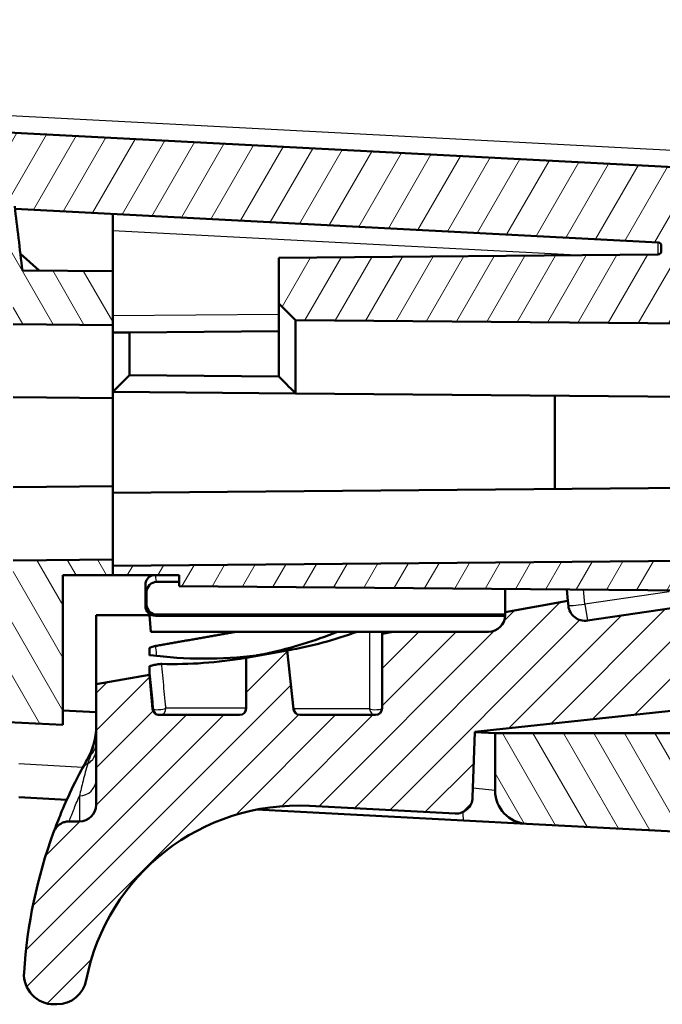
# Model space of a CAD drawing. Units: millimetres. Extents: x 1 to 1188, y 1 to 840.
# Drawn here: x 294 to 313, y 385 to 415 of the extents above; entities that cross this region are included whole.
import ezdxf

# ---------------------------------------------------------------- set-up
doc = ezdxf.new("R2010")
doc.units = ezdxf.units.MM
for name, color, linetype, lineweight in [('Schraffur (ISO)', 1, 'Continuous', 18), ('Sichtbar (ISO)', 7, 'Continuous', 50), ('Sichtbar schmal (ISO)', 1, 'Continuous', 25)]:
    doc.layers.add(name, color=color, linetype=linetype, lineweight=lineweight)

msp = doc.modelspace()

# ---------------------------------------------------------------- hatches: boundary and pattern name
at = {"layer": 'Schraffur (ISO)'}
h = msp.add_hatch(dxfattribs=at)
h.set_pattern_fill('ANSI31', color=256, scale=6.349999999999999, angle=75.00017538262, style=0)
h.set_pattern_definition([(120.00017538262, (0, 0), (-0.6874064494146479, -0.3968771041558672), [])])
edge = h.paths.add_edge_path()
edge.add_line((296.3767038701641, 405.7306031186435), (296.3767038701641, 407.349596437191))
edge.add_line((296.3767038701641, 407.3495964371909), (293.6586043890128, 407.3733169320051))
edge.add_ellipse((982.5767038805651, 491.2056031199281), major_axis=(-688.9180994915524, -83.83228618792299), ratio=1, start_angle=359.84607002988685, end_angle=360, ccw=False)
edge.add_ellipse((982.5767480158887, 491.2056083676105), major_axis=(-689.1408796877923, -81.98115423079805), ratio=1, start_angle=359.99325324953855, end_angle=359.9999999999973, ccw=False)
edge.add_line((293.426219578232, 409.3056031174488), (290.9680789962403, 409.3056031186435))
edge.add_ellipse((290.9680789962403, 408.8056031186436), major_axis=(-7e-15, 0.5000000000000071), ratio=1, start_angle=2.036e-13, end_angle=96.79433640822907)
edge.add_ellipse((982.5767038051941, 491.2056031107844), major_axis=(-692.1051134125986, -82.45915289951687), ratio=1, start_angle=0, end_angle=0.1670573768042878)
edge.add_line((290.7149582076724, 406.7288318211472), (293.3767038701641, 406.7056031186435))
edge.add_line((293.3767038701642, 406.7056031186434), (293.3767038701642, 405.7567837220157))
edge.add_line((293.3767038701642, 405.7567837220158), (296.3767038701642, 405.7306031186435))
edge = h.paths.add_edge_path()
edge.add_spline(control_points=[(292.2967940209415, 394.6517525556084), (292.3109279936942, 394.5507063789865), (292.3411464172893, 394.4520326510115), (292.4291317064188, 394.2679969053128), (292.486928630996, 394.1825194716992), (292.6612977639603, 393.9949377113617), (292.7756982011069, 393.9249089282118), (292.9872268317125, 393.8289392651984), (293.1103027332107, 393.7981762795542), (293.2348166154148, 393.791650783498)], knot_values=[-0.1123917958067874, -0.1123917958067874, -0.1123917958067874, -0.1123917958067874, -0.0910297667096298, -0.0910297667096298, -0.069683566862815, -0.069683566862815, -0.0374054274996309, -0.0374054274996309, 0, 0, 0, 0], degree=3, periodic=0)
edge.add_line((293.2348166154148, 393.791650783498), (294.8767038701642, 393.7056031186434))
edge.add_line((294.8767038701642, 393.7056031186435), (294.8767038701642, 398.2056031186435))
edge.add_line((294.8767038701642, 398.2056031186435), (296.3767038701641, 398.2056031186435))
edge.add_line((296.3767038701641, 398.2056031186435), (296.3767038701641, 398.4886120272493))
edge.add_line((296.3767038701641, 398.4886120272494), (296.3767038701641, 398.6806031186436))
edge.add_line((296.3767038701641, 398.6806031186435), (293.3767038701641, 398.6544225152712))
edge.add_line((293.3767038701642, 398.6544225152712), (293.3767038701642, 397.7056031186435))
edge.add_line((293.3767038701642, 397.7056031186435), (291.8782859449339, 397.6925266235147))
edge.add_ellipse((982.5767038634717, 491.2056031176993), major_axis=(-690.698417918538, -93.51307649418453), ratio=1, start_angle=0, end_angle=0.2523185707935188)
edge = h.paths.add_edge_path()
edge.add_line((327.8767038701642, 391.4056031186435), (327.8767038701642, 391.6226978746313))
edge.add_line((327.8767038701642, 391.6226978746313), (318.3767038701642, 391.7056031186435))
edge.add_line((318.3767038701642, 391.7056031186435), (318.3767038701642, 393.2056031186435))
edge.add_line((318.3767038701642, 393.2056031186436), (313.6010448764825, 393.4558848011155))
edge.add_line((313.6010448764825, 393.4558848011154), (307.8767038701642, 393.4558848011154))
edge.add_line((307.8767038701641, 393.4558848011154), (307.8767038701641, 391.7310532574718))
edge.add_ellipse((308.8767038701642, 391.7310532574718), major_axis=(-1.000000000000007, 1.71e-14), ratio=1, start_angle=0, end_angle=87.0000000000005)
edge.add_line((308.8243679139213, 390.7324237227172), (326.8767038701642, 389.7863408843792))
edge.add_line((326.8767038701642, 389.7863408843791), (326.8767038701642, 390.4056031186434))
edge.add_ellipse((326.8767038701642, 391.4056031186435), major_axis=(1.84e-14, -0.9999999999999964), ratio=1, start_angle=0, end_angle=90.00000000000097)
edge = h.paths.add_edge_path()
edge.add_line((314.876703870164, 593.1618072683187), (314.3786065211182, 593.6182293969449))
edge.add_line((314.3786065211182, 593.6182293969449), (293.6534283777293, 591.8050112598431))
edge.add_ellipse((293.740584120476, 590.8088165617514), major_axis=(-0.0871557427466215, 0.9961946980918058), ratio=1, start_angle=4.671e-13, end_angle=76.77226324956571)
edge.add_ellipse((982.5767038708262, 491.2056031185515), major_axis=(-689.8258268189559, 99.7463215084916), ratio=1, start_angle=0, end_angle=1.433400340174034)
edge.add_ellipse((290.9680789962402, 573.6056031186434), major_axis=(-0.4964886036443476, 0.0591529073781946), ratio=1, start_angle=0, end_angle=96.79433640847888)
edge.add_line((290.9680789962402, 573.1056031186434), (293.4262195780902, 573.1056031186434))
edge.add_ellipse((982.5767070746415, 491.2056027365613), major_axis=(-689.1504874965514, 81.90000038208215), ratio=1, start_angle=359.99325324899837, end_angle=360, ccw=False)
edge.add_ellipse((982.5767038701279, 491.2056031186532), major_axis=(-689.1408355420306, 81.98114898182621), ratio=1, start_angle=358.713372752673, end_angle=359.9999999999604, ccw=False)
edge.add_ellipse((295.8464588569949, 588.5838891178983), major_axis=(-0.3960382035831324, 0.0561581810837805), ratio=1, start_angle=283.0707300297925, end_angle=360.000000000334, ccw=False)
edge.add_line((295.8115965598958, 588.9823669971349), (314.8771394608564, 590.6503858649362))
edge.add_ellipse((318.3767038702131, 590.7056031186439), major_axis=(-3.499564409356788, -0.0552172537078223), ratio=1, start_angle=359.0960437581651, end_angle=359.99999999999994, ccw=False)
edge.add_line((314.876703870164, 590.7056031186434), (314.876703870164, 593.1618072683185))
h = msp.add_hatch(dxfattribs=at)
h.set_pattern_fill('ANSI31', color=256, scale=6.349999999999999, angle=14.99997778074499, style=0)
h.set_pattern_definition([(59.999977780745, (0, 0), (-0.687407510346056, 0.396875266576083), [])])
h.paths.add_polyline_path([(298.3767038701639, 397.8801404744612), (318.3767038701639, 397.705603118646), (318.3767038701639, 398.6806031186461), (296.3767038701639, 398.4886120272494), (296.3767038701639, 398.205603118646), (298.3767038701639, 398.205603118646)])
edge = h.paths.add_edge_path()
edge.add_ellipse((291.5888863698094, 412.1101793186779), major_axis=(-0.0261679781214793, -0.4993147673773017), ratio=1, start_angle=279.5300644590529, end_angle=359.9999999999998)
edge.add_line((291.5627183916879, 411.6108645513007), (318.3767038701639, 410.205603118646))
edge.add_line((318.3767038701639, 410.205603118646), (318.3767038701639, 409.2056031186459))
edge.add_line((318.3767038701639, 409.2056031186459), (315.3505358920424, 409.0470083751752))
edge.add_ellipse((315.376703870164, 408.5476936077978), major_axis=(-0.5000000000000316, 3.52e-14), ratio=1, start_angle=273.0000000000068, end_angle=360)
edge.add_line((314.8767038701639, 408.5476936077979), (314.8767038701639, 406.863512629494))
edge.add_ellipse((315.376703870164, 406.8635126294941), major_axis=(-0.0261679781215004, -0.4993147673773101), ratio=1, start_angle=273.0000000000052, end_angle=359.9999999999997)
edge.add_line((315.3505358920424, 406.3641978621167), (318.3767038701639, 406.2056031186459))
edge.add_line((318.3767038701639, 406.205603118646), (318.3767038701639, 405.7306031186461))
edge.add_line((318.3767038701639, 405.730603118646), (301.8723407170274, 405.8746345138541))
edge.add_line((301.8723407170275, 405.8746345138541), (301.3767038701639, 406.3746005522382))
edge.add_line((301.3767038701639, 406.3746005522382), (301.3767038701639, 407.7492374575998))
edge.add_line((301.3767038701639, 407.7492374575997), (312.7775765237137, 407.8487313659465))
edge.add_ellipse((312.7767038701639, 407.948727558253), major_axis=(0.0999999999999957, 1e-16), ratio=1, start_angle=270.4999999999948, end_angle=360)
edge.add_line((312.8767038701639, 407.948727558253), (312.8767038701639, 408.1107066619745))
edge.add_ellipse((312.7767038701639, 408.1107066619745), major_axis=(0.0052335956242899, 0.0998629534754514), ratio=1, start_angle=272.9999999999874, end_angle=359.9999999999993)
edge.add_line((312.7819374657882, 408.21056961545), (293.4358683280964, 409.2244541368152))
edge.add_ellipse((982.5767636762838, 491.2056102297767), major_axis=(-689.1505440981941, -81.90000711113088), ratio=1, start_angle=0, end_angle=0.006746750407387481, ccw=False)
edge.add_line((293.4262195780901, 409.305603118646), (290.9680789962404, 409.305603118646))
edge.add_line((290.9680789962403, 409.305603118646), (290.4307077103942, 409.305603118646))
edge.add_ellipse((290.4307077103943, 410.8056031186459), major_axis=(-1.489981334989437, -0.1730769233119576), ratio=1, start_angle=5.823608262289781e-09, end_angle=83.37419042613891, ccw=False)
edge.add_ellipse((982.5767040941414, 491.2056031444777), major_axis=(-693.7023066926816, -80.00000002583171), ratio=1, start_angle=0, end_angle=0.04733508409907472, ccw=False)
edge.add_line((288.8743974014598, 411.205603118646), (288.6730722324557, 411.2056031186467))
edge.add_ellipse((982.5767038701679, 491.2056031186464), major_axis=(-693.9036316377119, 79.9999999999995), ratio=1, start_angle=0, end_angle=13.153165126089505, ccw=False)
edge.add_line((288.6730722324558, 571.205603118646), (288.8743974014555, 571.2056031186096))
edge.add_ellipse((982.5767035899731, 491.2056031511335), major_axis=(-693.635977214593, 80.57307689061639), ratio=1, start_angle=0, end_angle=0.047335084106805425, ccw=False)
edge.add_ellipse((290.4307077103942, 571.605603118646), major_axis=(-1.99e-14, 1.500000000000039), ratio=1, start_angle=0, end_angle=83.37419043414212, ccw=False)
edge.add_line((290.4307077103942, 573.1056031186461), (290.9680789962402, 573.105603118646))
edge.add_line((290.9680789962402, 573.105603118646), (293.4262195781658, 573.1056031192852))
edge.add_ellipse((982.5767582715148, 491.2055966503136), major_axis=(-689.1408899434178, 81.98115545016579), ratio=1, start_angle=0, end_angle=0.006746750407387481, ccw=False)
edge.add_line((293.4358683280968, 573.1867521004795), (312.8767038701638, 574.2056031186459))
edge.add_line((312.8767038701637, 574.2056031186461), (312.8767038701637, 576.9173603325894))
edge.add_line((312.8767038701637, 576.9173603325894), (316.3767038701637, 577.1007875600799))
edge.add_line((316.3767038701638, 577.1007875600799), (316.3767038701638, 580.6881493830645))
edge.add_line((316.3767038701638, 580.6881493830645), (318.3767038701638, 580.705603118646))
edge.add_line((318.3767038701638, 580.705603118646), (318.3767038701638, 577.2056031186431))
edge.add_line((318.3767038701638, 577.2056031186431), (318.3767038701638, 576.205603118646))
edge.add_line((318.3767038701638, 576.205603118646), (315.3505358920423, 576.0470083751753))
edge.add_ellipse((315.3767038701638, 575.547693607798), major_axis=(-0.4999999999999983, -1.81e-14), ratio=1, start_angle=272.9999999999973, end_angle=360)
edge.add_line((314.8767038701638, 575.547693607798), (314.8767038701638, 573.8635126294942))
edge.add_ellipse((315.3767038701638, 573.8635126294942), major_axis=(-0.0261679781214804, -0.4993147673772924), ratio=1, start_angle=272.9999999999989, end_angle=359.9999999999994)
edge.add_line((315.3505358920423, 573.3641978621168), (318.3767038701638, 573.205603118646))
edge.add_line((318.3767038701638, 573.205603118646), (318.3767038701638, 572.205603118646))
edge.add_line((318.3767038701638, 572.2056031186459), (291.5627183916878, 570.8003416859912))
edge.add_ellipse((291.5888863698092, 570.301026918614), major_axis=(-0.496756159238221, 0.0568622744787636), ratio=1, start_angle=279.5300644590505, end_angle=360.0000000000245)
edge.add_ellipse((982.5767038701513, 491.2056031186465), major_axis=(-691.4845736595804, -79.1522860744473), ratio=1, start_angle=346.9398710818982, end_angle=360)
h = msp.add_hatch(dxfattribs=at)
h.set_pattern_fill('ANSI31', color=256, scale=6.349999999999999, style=0)
h.set_pattern_definition([(45, (0, 0), (-0.5612660075668221, 0.5612660075668221), [])])
edge = h.paths.add_edge_path()
edge.add_line((324.8767038701641, 395.3974950105357), (324.8767038701641, 397.5056031186438))
edge.add_line((324.8767038701641, 397.5056031186438), (315.5591474810985, 397.5056031186438))
edge.add_ellipse((315.5591474810985, 398.0056031186439), major_axis=(2e-16, -0.4999999999999988), ratio=1, start_angle=306.86989764584314, end_angle=360, ccw=False)
edge.add_line((315.1591474810985, 397.7056031186439), (313.60887475969, 397.7056031186439))
edge.add_ellipse((313.1089454589495, 397.7140111065829), major_axis=(0.4999293007404323, -0.0084079879390032), ratio=1, start_angle=279.4124072439612, end_angle=359.9999999999998, ccw=False)
edge.add_line((313.1824089065053, 397.2194374296921), (310.6537354400768, 396.8438309644339))
edge.add_ellipse((310.580271992521, 397.3384046413246), major_axis=(0.0734634475558028, -0.4945736768907292), ratio=1, start_angle=267.0511226165672, end_angle=360.00000000000074, ccw=False)
edge.add_line((310.0825738933374, 397.2904817650644), (310.0687708201788, 397.4338321607424))
edge.add_line((310.0687708201788, 397.4338321607424), (308.176703870164, 397.1002097081481))
edge.add_line((308.1767038701641, 397.1002097081481), (308.1767038701641, 397.0056031186439))
edge.add_ellipse((307.6767038701641, 397.0056031186439), major_axis=(0.5000000000000016, -1.5e-15), ratio=1, start_angle=270.00000000000017, end_angle=360.00000000000017, ccw=False)
edge.add_line((307.6767038701641, 396.5056031186438), (304.8045223292839, 396.5056031186438))
edge.add_line((304.8045223292839, 396.5056031186438), (304.4767038701641, 396.4477998795268))
edge.add_line((304.4767038701641, 396.4477998795268), (304.4767038701641, 394.2056031186439))
edge.add_ellipse((304.2767038701641, 394.2056031186439), major_axis=(0.2000000000000024, -1.2e-15), ratio=1, start_angle=270.000000000001, end_angle=360.00000000000034, ccw=False)
edge.add_line((304.2767038701641, 394.0056031186438), (302.0111171576216, 394.0056031186438))
edge.add_ellipse((302.0111171576216, 394.2056031186439), major_axis=(-2.4e-15, -0.2000000000000024), ratio=1, start_angle=276.16310498710266, end_angle=360.0000000000032, ccw=False)
edge.add_line((301.8122730970421, 394.1841312865776), (301.6221858211443, 395.9444713305653))
edge.add_line((301.6221858211443, 395.9444713305653), (300.3916894675342, 395.7275016237604))
edge.add_line((300.3916894675342, 395.7275016237605), (300.3916894675342, 394.2056031186439))
edge.add_ellipse((300.1916894675342, 394.2056031186439), major_axis=(0.2000000000000024, -9e-15), ratio=1, start_angle=270.0000000000026, end_angle=359.9999999999975, ccw=False)
edge.add_line((300.1916894675342, 394.0056031186438), (297.7746793810636, 394.0056031186438))
edge.add_spline(control_points=[(297.7746793810636, 394.0056031186438), (297.7514221288867, 394.0056031186438), (297.7283421184322, 394.009659866985), (297.6846155848346, 394.0255214361005), (297.6643022982264, 394.0372053770819), (297.6264676162488, 394.0688131014976), (297.6099336971755, 394.0892540934625), (297.5856318440495, 394.1353232156183), (297.5780962489581, 394.1605108998917), (297.5756001413902, 394.1864339681398)], knot_values=[-0.0295801302415922, -0.0295801302415922, -0.0295801302415922, -0.0295801302415922, -0.0226029545885347, -0.0226029545885347, -0.0156257789354773, -0.0156257789354773, -0.0078128894677386, -0.0078128894677386, 0, 0, 0, 0], degree=3, periodic=0)
edge.add_line((297.5756001413902, 394.1864339681398), (297.4767038701641, 395.2135110145675))
edge.add_line((297.4767038701641, 395.2135110145675), (295.8767038701641, 394.931387845434))
edge.add_line((295.8767038701641, 394.931387845434), (295.8767038701641, 391.3056031186438))
edge.add_ellipse((295.3767038701641, 391.3056031186438), major_axis=(0.4999999999999983, 8e-16), ratio=1, start_angle=269.99999999999835, end_angle=359.9999999999999, ccw=False)
edge.add_line((295.3767038701641, 390.8056031186439), (295.066046281348, 390.8056031186439))
edge.add_spline(control_points=[(295.0660462813479, 390.8056031186439), (295.029350660621, 390.8056031186439), (294.9927663038665, 390.8015634129023), (294.9211432141825, 390.7855506883914), (294.8863216480244, 390.7736262214468), (294.794211045849, 390.7302730844628), (294.7412811006364, 390.691305792377), (294.6533372284602, 390.5952757145034), (294.6191640928478, 390.5391310286006), (294.5967132610439, 390.4780169117473)], knot_values=[-0.0610818197748716, -0.0610818197748716, -0.0610818197748716, -0.0610818197748716, -0.0500731335567823, -0.0500731335567823, -0.0390644473386929, -0.0390644473386929, -0.0195322236693464, -0.0195322236693464, 0, 0, 0, 0], degree=3, periodic=0)
edge.add_ellipse((308.6767038701641, 385.3056031186438), major_axis=(-14.07999060912025, 5.172413793103475), ratio=1, start_angle=3.18e-14, end_angle=16.51160599581801)
edge.add_ellipse((294.6054565906938, 386.2056031186439), major_axis=(-0.8981647199661901, 0.0574468085106378), ratio=1, start_angle=0, end_angle=93.65966535064689)
edge.add_line((294.6054565906938, 385.3056031186438), (294.693945415734, 385.3056031186438))
edge.add_ellipse((294.693945415734, 386.2056031186439), major_axis=(3.8e-15, -0.900000000000003), ratio=1, start_angle=0, end_angle=78.89886736370259)
edge.add_ellipse((301.9554829647971, 384.7807970183105), major_axis=(-6.378377576879708, 1.25151887191448), ratio=1, start_angle=278.10113263629637, end_angle=360.00000000000017, ccw=False)
edge.add_line((302.2956666803762, 391.2718889942152), (306.6768840977319, 391.0422791188154))
edge.add_ellipse((306.7030520758533, 391.5415938861926), major_axis=(-0.0261679781214711, -0.4993147673772872), ratio=1, start_angle=0, end_angle=90.99999999999994)
edge.add_line((307.2027474893629, 391.5241441378414), (307.2715445623431, 393.4942345448254))
edge.add_line((307.2715445623431, 393.4942345448253), (324.8767038701641, 395.3974950105357))

# ---------------------------------------------------------------- linework, layer by layer
at = {"layer": 'Sichtbar (ISO)'}
for p, q in [((318.3767038701642, 410.2056031186441), (291.5627183916878, 411.6108645512987)), ((293.4358683280968, 409.2244541368105), (312.7819374657884, 408.210569615448)), ((296.3767038701639, 409.0703314768142), (296.3767038701639, 408.5698739729884)), ((296.3767038701639, 408.5698739729884), (296.3767038701639, 407.349596437189)), ((312.8767038701641, 408.1107066619725), (312.8767038701641, 407.948727558251)), ((294.1585853505447, 407.3689536642564), (293.598385300265, 407.869677248737)), ((312.777576523714, 407.8487313659445), (301.376703870164, 407.7492374575978)), ((301.376703870164, 407.7492374575978), (301.376703870164, 406.3746005522363)), ((296.3767038701641, 407.3495964371914), (293.6586043890129, 407.3733169320055)), ((296.3767038701642, 405.7306031186438), (296.3767038701641, 407.3495964371914)), ((301.376703870164, 406.3746005522363), (301.8723406024147, 405.8746213805261)), ((301.376703870164, 406.3746005522363), (301.376703870164, 404.1789598714947)), ((293.3767038701642, 405.7567837220161), (296.3767038701642, 405.7306031186438)), ((296.3767038701642, 405.7306031186438), (296.3767038701642, 403.5306031186439)), ((301.8723406024147, 403.6790154753011), (301.8723406024147, 405.8746213805261)), ((301.8723407170276, 405.874634513852), (318.3767038701642, 405.7306031186439)), ((296.876684831696, 405.5099663863931), (296.3767038701639, 405.5056031186439)), ((296.876684831696, 405.5099663863931), (301.376703870164, 405.5492374575977)), ((296.876684831696, 404.2182499800344), (296.876684831696, 405.5099663863931)), ((296.3767038701639, 403.7226132477837), (296.876684831696, 404.2182499800344)), ((301.376703870164, 404.1789789088298), (296.876684831696, 404.2182499800344)), ((293.3767038701642, 403.5567837220161), (296.3767038701642, 403.5306031186439)), ((296.3767038701639, 403.7225942100405), (301.8766848316961, 403.6745966033376)), ((301.8766848318962, 403.6745966031356), (301.872347585489, 403.6789718652741)), ((318.3767038701642, 403.5306031186439), (301.876684831696, 403.6745966033378)), ((309.6767038701641, 403.6065268684234), (309.6767038701641, 400.8046793688642)), ((296.3767038701642, 400.8806031186439), (296.3767038701642, 403.5306031186438)), ((296.3767038701642, 400.8806031186439), (293.3767038701642, 400.8544225152716)), ((318.3767038701642, 400.8806031186438), (296.3767038701645, 400.6886120272469)), ((296.3767038701642, 400.8806031186438), (296.3767038701642, 398.6806031186439)), ((296.3767038701642, 398.6806031186439), (293.3767038701642, 398.6544225152716)), ((318.3767038701642, 398.6806031186438), (296.3767038701639, 398.4886120272471)), ((296.3767038701642, 398.2056031186439), (296.3767038701642, 398.6806031186439)), ((296.3767038701639, 398.4886120272471), (296.3767038701639, 398.2056031186438)), ((294.8767038701642, 393.7056031186439), (294.8767038701642, 398.2056031186439)), ((294.8767038701642, 398.2056031186439), (296.3767038701642, 398.2056031186439)), ((296.3767038701639, 398.2056031186438), (298.3767038701639, 398.2056031186438)), ((297.3576508119326, 397.2865264874359), (297.3576508119326, 397.9147001102495)), ((298.3767038701639, 398.0056031186438), (297.6955060079874, 398.0056031186438)), ((298.3767038701639, 398.2056031186438), (298.3767038701639, 397.880140474459)), ((297.3957569283959, 397.7044676711876), (297.3957569283959, 397.3246347803455)), ((298.3767038701639, 397.880140474459), (318.3767038701642, 397.7056031186438)), ((308.176703870164, 397.100209708148), (308.176703870164, 397.794617170112)), ((310.0687708201788, 397.4338321607424), (310.0355932030627, 397.7783948886659)), ((310.0687708201788, 397.4338321607424), (308.176703870164, 397.100209708148)), ((310.0825738933374, 397.2904817650644), (310.0687708201788, 397.4338321607424)), ((297.6956883938261, 397.0246347820856), (308.176703870164, 397.0238364450021)), ((308.176703870164, 397.100209708148), (308.176703870164, 397.0056031186438)), ((313.1824089065054, 397.2194374296921), (310.6537354400768, 396.8438309644338)), ((295.8767038701637, 397.0056031186438), (297.4767038701638, 397.0056031186438)), ((295.8767038701638, 394.9313878454339), (295.8767038701637, 397.0056031186438)), ((297.5248483942626, 396.5056031186438), (297.4767038701638, 397.0056031186438)), ((308.176371431699, 396.9873732544164), (297.6576279653361, 396.9865721797589)), ((297.5248483942625, 396.5056031186438), (300.0784026000669, 396.5056031186438)), ((303.1405337083044, 396.5056031186438), (300.078402600067, 396.5056031186438)), ((303.1405337083044, 396.5056031186438), (303.7289919768183, 396.5056031186438)), ((304.099184238289, 396.5056031186438), (303.7289919768183, 396.5056031186438)), ((304.4767038701639, 396.5056031186438), (304.099184238289, 396.5056031186438)), ((304.8045223292838, 396.5056031186438), (304.476703870164, 396.4477998795268)), ((304.476703870164, 396.4477998795268), (304.476703870164, 396.5056031186438)), ((304.4767038701639, 396.5056031186438), (304.8045223292838, 396.5056031186438)), ((304.476703870164, 396.4477998795268), (304.476703870164, 394.2056031186438)), ((307.676703870164, 396.5056031186438), (304.8045223292838, 396.5056031186438)), ((297.4767038701638, 396.0098978401087), (297.4767038701638, 395.8138053083981)), ((301.6221858211441, 395.9444713305653), (300.391689467534, 395.7275016237604)), ((301.8122730970419, 394.1841312865774), (301.6221858211441, 395.9444713305653)), ((300.391689467534, 395.7275016237604), (300.391689467534, 394.2056031186438)), ((297.4767038701638, 395.4637904974193), (297.4767038701638, 395.2135110145674)), ((307.271544562343, 393.4942345448252), (324.8767038701644, 395.3974950105356)), ((297.4767038701638, 395.2135110145674), (295.8767038701638, 394.9313878454339)), ((297.5756001413899, 394.1864339681397), (297.4767038701638, 395.2135110145675)), ((295.8767038701638, 394.9313878454339), (295.8767038701638, 391.3056031186437)), ((295.8767038701641, 394.0847781525122), (294.8767038701642, 394.1371859317952)), ((293.2348166154148, 393.7916507834985), (294.8767038701642, 393.7056031186439)), ((300.191689467534, 394.0056031186438), (297.7746793810633, 394.0056031186438)), ((304.276703870164, 394.0056031186438), (302.0111171576214, 394.0056031186438)), ((307.2027474893628, 391.5241441378413), (307.2715445623431, 393.4942345448252)), ((307.8767038701642, 393.4558848011158), (307.2713132971662, 393.4876119766455)), ((313.6010448764825, 393.4558848011159), (307.8767038701641, 393.4558848011159)), ((307.8767038701641, 393.4558848011159), (307.8767038701641, 391.7310532574722)), ((293.5545690255342, 391.5326799725566), (294.9961084416904, 391.4571320930069)), ((300.6992311066807, 391.158244099156), (306.9290398264071, 390.831753658797)), ((302.295666680376, 391.2718889942151), (306.6768840977318, 391.0422791188153)), ((306.9290398264071, 390.831753658797), (308.8243679139213, 390.7324237227176)), ((295.3767038701638, 390.8056031186437), (295.0660462813475, 390.8056031186437)), ((308.8243679139212, 390.7324237227176), (326.8767038701641, 389.7863408843796)), ((294.6054565906934, 385.3056031186436), (294.6939454157337, 385.3056031186436))]:
    msp.add_line(p, q, dxfattribs=at)
for centre, radius, start, end in [((982.5767038889006, 491.2056031209269), 694.0000000188749, 186.7773560314785, 186.9380327525771), ((312.7767038701641, 408.1107066619725), 0.0999999999999963, 0, 87.00000000000242), ((312.7767038701641, 407.948727558251), 0.099999999999998, 270.4999999999859, 0), ((310.580271992521, 397.3384046413246), 0.5000000000000111, 185.4999999999988, 278.4488773834302), ((307.676703870164, 397.0056031186438), 0.5000000000000121, 270, 0), ((300.191689467534, 394.2056031186438), 0.2000000000000071, 270.0000000000102, 0), ((302.0111171576214, 394.2056031186438), 0.2000000000000038, 186.1631049870968, 270), ((304.276703870164, 394.2056031186438), 0.2000000000000071, 270, 0), ((308.8767038701641, 391.7310532574722), 0.9999999999999666, 180, 267.0000000000044), ((306.7030520758533, 391.5415938861924), 0.5000000000000095, 266.9999999999987, 357.9999999999979), ((295.3767038701638, 391.3056031186437), 0.5000000000000099, 270, 0), ((301.9554829647968, 384.7807970183101), 6.50000000000015, 87.00000000000016, 168.8988673637037), ((308.6767038701641, 385.3056031186436), 15.00000000000045, 159.8287286535349, 176.3403346493529), ((294.6054565906934, 386.2056031186436), 0.9000000000000223, 176.3403346493516, 269.9999999999978), ((294.6939454157337, 386.2056031186436), 0.9000000000000239, 270, 348.8988673637022)]:
    msp.add_arc(centre, radius, start, end, dxfattribs=at)
for centre, major_axis, ratio, start_param, end_param in [((297.6576965103457, 397.9141959099721), (-0.0537609262198492, 0.2966004330637472), 0.9952449428252965, 0.0795940414344569, 1.390647703132216), ((297.6957569283959, 397.7042155902485), (-0.0269857680064426, 0.3001882891257692), 0.9953213572617158, 6.193947396807267, 7.76390732214319), ((297.6957569283959, 397.3246804744083), (-0.1148221783192362, -0.2772164556270594), 0.9997846459662707, 5.105149934614125, 6.675717812841058), ((297.6576965103457, 397.286617882522), (-0.2121885809504362, -0.2122047396246353), 0.9996954424954584, 5.497901370964772, 7.068469249191499), ((300.4159792968568, 446.5031151703151), (2.951908627530211, 50.94724100985015), 0.4947721284619466, 3.28336438623269, 3.365726843165605), ((296.218455927201, 445.7629785480905), (-4.249544974831669, 49.97019895033016), 0.5027580195300937, 3.188580460773453, 3.273237615573501), ((295.953541811111, 445.7162670418532), (-4.249544974831509, 49.97019895033018), 0.5027580195300984, 3.034730422662812, 3.161481121882658), ((300.4159792968568, 446.5031151703151), (2.951908627533013, 50.94724100985001), 0.4947721284619503, 3.156841079113895, 3.256356642832674)]:
    msp.add_ellipse(centre, major_axis=major_axis, ratio=ratio, start_param=start_param, end_param=end_param, dxfattribs=at)
for points, knots in [([(301.376703870164, 404.1789598710868), (301.4598591283526, 404.0950757615359), (301.5428382739675, 404.0113693081758), (301.7080277539559, 403.8447319512864), (301.7903998823645, 403.761637835606), (301.8723406024147, 403.6790154733417)], [0, 0, 0, 0, 0.03849488013738, 0.03849488013738, 0.0769863981992427, 0.0769863981992427, 0.0769863981992427, 0.0769863981992427]), ([(297.6706532174074, 396.0803581549708), (297.6452232599621, 396.0758668413664), (297.6202197528267, 396.0705234900143), (297.5732239567626, 396.0586211501436), (297.5517667800978, 396.0521540157671), (297.51537095753, 396.0389446691721), (297.5008931493385, 396.0323166439835), (297.4816115343192, 396.0201028666152), (297.4767038701638, 396.0145899066529), (297.4767038701638, 396.0098978401087)], [0, 0, 0, 0, 0.0077470675963253, 0.0077470675963253, 0.0156662818357687, 0.0156662818357687, 0.0237453599868891, 0.0237453599868891, 0.031601770034066, 0.031601770034066, 0.031601770034066, 0.031601770034066]), ([(300.7018697813426, 395.7984394195261), (300.7119955588341, 395.7997087388307), (300.7253758439852, 395.8016115619747), (300.7581734251114, 395.8065897809559), (300.7806698064735, 395.8101870226657), (300.8298153749227, 395.8183663862721), (300.8564643169152, 395.8229479595902), (300.9062682454611, 395.8317297359381), (300.9327580123061, 395.836516912909), (300.9814043617117, 395.8455808942895), (301.0035616536674, 395.8498582481053), (301.0342859993984, 395.8560525697925), (301.0461660024549, 395.8585582542006), (301.0554062477523, 395.8606493562573)], [0.0390113383419802, 0.0390113383419802, 0.0390113383419802, 0.0390113383419802, 0.0453822840600374, 0.0453822840600374, 0.0529865657504168, 0.0529865657504168, 0.0605908474407962, 0.0605908474407962, 0.0681582360769879, 0.0681582360769879, 0.0757256247131797, 0.0757256247131797, 0.0815021708282484, 0.0815021708282484, 0.0815021708282484, 0.0815021708282484]), ([(301.643347080088, 395.948285077306), (301.64114174762, 395.9478880552459), (301.6390798588617, 395.9475167850148), (301.627136627547, 395.945365627608), (301.6221858211441, 395.9444713305652), (301.6221858211441, 395.9444713305652)], [0.0815619594000564, 0.0815619594000564, 0.0815619594000564, 0.0815619594000564, 0.0829718247970119, 0.0829718247970119, 0.0905047607408779, 0.0905047607408779, 0.0905047607408779, 0.0905047607408779]), ([(297.4767038701638, 395.813805308398), (297.4767038701638, 395.8112798201601), (297.4786198812402, 395.8091009779693), (297.4862215844187, 395.8055408808758), (297.4918693914156, 395.8041705135459), (297.4992615958892, 395.8032388273617)], [0, 0, 0, 0, 0.0048682896253966, 0.0048682896253966, 0.009723433366378, 0.009723433366378, 0.009723433366378, 0.009723433366378]), ([(300.391689467534, 395.7275016237604), (300.391689467534, 395.7275016237604), (300.3866756493858, 395.7266388610913), (300.3745428626963, 395.7245448825706), (300.3723646852568, 395.7241688379252), (300.3700301445088, 395.7237657109743)], [0.0303633189273082, 0.0303633189273082, 0.0303633189273082, 0.0303633189273082, 0.0378908722412486, 0.0378908722412486, 0.0393608618837113, 0.0393608618837113, 0.0393608618837113, 0.0393608618837113]), ([(297.8487702018544, 395.5395272316912), (297.8367360698235, 395.5398530038368), (297.8203105508016, 395.5391623990268), (297.7810464459983, 395.5357832613522), (297.758946750058, 395.5332187243653), (297.7116026159626, 395.5265384596422), (297.6869866222933, 395.5225304318292), (297.6375330435473, 395.5134576909504), (297.6132740463356, 395.5084806206497), (297.5675696590007, 395.4980518966218), (297.5467586216391, 395.4926947298767), (297.512613355619, 395.4826378836129), (297.4993738340236, 395.477999464569), (297.4813540134796, 395.4698636846146), (297.4767038701638, 395.4664186092289), (297.4767038701638, 395.4637904974192)], [0, 0, 0, 0, 0.0079769094587983, 0.0079769094587983, 0.0156069618607475, 0.0156069618607475, 0.0231021539072981, 0.0231021539072981, 0.0307360127239172, 0.0307360127239172, 0.0387122881771665, 0.0387122881771665, 0.0465183495920536, 0.0465183495920536, 0.0543440632508992, 0.0543440632508992, 0.0543440632508992, 0.0543440632508992]), ([(297.7746793810633, 394.0056031186438), (297.7514221288865, 394.0056031186438), (297.728342118432, 394.0096598669849), (297.6846155848343, 394.0255214361005), (297.6643022982261, 394.0372053770818), (297.6264676162486, 394.0688131014975), (297.6099336971752, 394.0892540934624), (297.5856318440492, 394.1353232156182), (297.5780962489579, 394.1605108998915), (297.5756001413899, 394.1864339681397)], [-0.0295801302415922, -0.0295801302415922, -0.0295801302415922, -0.0295801302415922, -0.0226029545885347, -0.0226029545885347, -0.0156257789354773, -0.0156257789354773, -0.0078128894677386, -0.0078128894677386, 0, 0, 0, 0]), ([(295.4353245598189, 392.3530050484028), (295.0706013677218, 391.6677258238074), (294.863326402061, 391.1624408590072), (294.6407179857589, 390.6030229036279), (294.5967132610435, 390.4780169117471), (294.5967132610435, 390.4780169117471)], [-2.838774362455468, -2.838774362455468, -2.838774362455468, -2.838774362455468, -2.082696761399593, -2.082696761399593, -1.478210175676772, -1.478210175676772, -1.478210175676772, -1.478210175676772]), ([(295.0660462813475, 390.8056031186437), (295.0293506606206, 390.8056031186437), (294.9927663038662, 390.8015634129021), (294.9211432141822, 390.7855506883913), (294.8863216480241, 390.7736262214466), (294.7942110458487, 390.7302730844626), (294.7412811006361, 390.6913057923768), (294.6533372284599, 390.5952757145032), (294.6191640928475, 390.5391310286004), (294.5967132610435, 390.4780169117471)], [-0.0610818197748716, -0.0610818197748716, -0.0610818197748716, -0.0610818197748716, -0.0500731335567823, -0.0500731335567823, -0.0390644473386929, -0.0390644473386929, -0.0195322236693464, -0.0195322236693464, 0, 0, 0, 0])]:
    msp.add_open_spline(points, degree=3, knots=knots, dxfattribs=at)
msp.add_rational_spline([(297.6706532174075, 396.0803581549701), (298.8745366912634, 396.2929821137704), (300.0784026000704, 396.5056031186438)], [0.9995987908070011, 0.9995987809483947, 0.9995987725236307], degree=2, dxfattribs=at)
for points in [[(295.8767038701637, 393.6698125851836), (295.8767038701655, 393.3041955698198), (295.781381270445, 392.9750936761024), (295.617880340752, 392.685787942053)], [(295.617880340752, 392.685787942053), (295.5527913676381, 392.5706166510971), (295.4920842311747, 392.4596509223636), (295.4353245598189, 392.3530050484028)]]:
    msp.add_open_spline(points, degree=3, dxfattribs=at)
at = {"layer": 'Sichtbar schmal (ISO)'}
for p, q in [((318.3767038701645, 410.7049178860211), (291.5627183916882, 412.1101793186758)), ((296.3767038701639, 408.5698739729884), (310.5138731467128, 407.828976325856)), ((301.376703870164, 406.0492184191298), (296.3767038701639, 406.005584080176)), ((297.3576508119326, 397.9147001102495), (297.3957569283959, 397.7044676711876)), ((297.6955060079874, 398.0056031186438), (297.6592545934731, 398.2056031186464)), ((310.5809142370021, 397.3340808963184), (310.5385543046938, 397.7740056136281)), ((313.1095877034307, 397.7096873615767), (310.5809142370021, 397.3340808963184)), ((297.3957569283959, 397.3246347803455), (297.3576508119325, 397.2865264874359)), ((310.5809142370021, 397.3340808963184), (310.6537354400767, 396.8438309644338)), ((297.6576279653361, 396.9865721797589), (297.6956883938261, 397.0246347820856)), ((304.099184238289, 396.5056031186438), (304.099184238289, 394.1864339681397)), ((297.4767038701638, 396.0098978401087), (297.4965350501453, 395.8036141711472)), ((301.8335975257464, 394.1864339681397), (301.643347080088, 395.948285077306)), ((297.4767939690771, 395.8128728829586), (297.4767038701638, 395.813805308398)), ((300.3700301445088, 395.7237657109743), (300.3700301445088, 394.2056031186438)), ((300.3700301445088, 394.2056031186438), (297.9748481551845, 394.2056031186438)), ((300.391689467534, 394.2056031186438), (300.3700301445088, 394.2056031186438)), ((301.8335975257464, 394.1864339681397), (301.8122730970419, 394.1841312865774)), ((304.099184238289, 394.1864339681397), (301.8335975257464, 394.1864339681397)), ((295.4768961546524, 392.4305646114186), (293.5545690255342, 392.5313095073112)), ((307.8767038701642, 391.7310532574721), (307.2124044104629, 391.8006821763959)), ((295.3767038701638, 391.5737334466424), (295.3767038701638, 390.8056031186437))]:
    msp.add_line(p, q, dxfattribs=at)
for centre, major_axis, ratio, start_param, end_param in [((312.7767038701642, 407.7101577235732), (0.0052335321282626, 0.500411893870239), 0.0017398570544387, 4.993040011434995, 6.283112361256018), ((310.5802719925209, 397.3384046413245), (-0.4976980991835983, -0.0479228762601122), 0.0087307923777729, 0, 1.571246077052331), ((297.7965074782097, 394.2056031186437), (-0.1991117621778136, -0.0188283340327267), 0.1823578476979458, 0.0093869009243397, 2.663215522579335), ((297.7965074782089, 394.2056031186438), (1e-16, -0.2000000000000044), 0.9999570136093712, 4.808377988182835, 6.283185307179587), ((297.7965074782097, 394.2056031186438), (1.42e-14, -0.2000000000000039), 0.8917033848741118, 0, 1.570796326794833), ((300.191689467534, 394.2056031186438), (-2.2e-15, -0.2000000000000044), 0.891703384874106, 1.35e-14, 1.570796326794906), ((302.0111171576214, 394.2056031186438), (1.4e-15, -0.2000000000000039), 0.8917033848741105, 4.808382089244211, 6.283185307179379), ((304.276703870164, 394.2056031186437), (0.2000000000000037, -1e-16), 0.2080805022358349, 3.620284678837979, 6.283185307179572), ((304.276703870164, 394.2056031186437), (1e-16, -0.2000000000000033), 0.8917033848741105, 4.808382089244219, 6.283185307179584), ((295.3767038701638, 392.969010528226), (0.5000000000000182, -3.81e-14), 0.9825564859454754, 5.235987755983056, 6.283185307179518), ((295.3767038701638, 393.1688508456361), (0.5000000000000121, -1.5e-15), 0.9899512706154034, 5.455348663716624, 6.283185307179588), ((296.0531744583991, 392.4397817812727), (-0.4352941176471397, 0.2460061607802886), 0.9453301444219359, 5.958146388358231, 6.283185307179465), ((295.8767038701638, 392.1180916507442), (-0.4413793103448163, 0.2349133976586985), 0.9546251274723486, 5.711820688680017, 6.283185307179764), ((295.3767038701638, 392.0660521433624), (0.5000000000000121, -3e-16), 0.9846373934400254, 4.712388980385188, 6.283185307179586), ((306.9813757826501, 391.8303831935516), (-0.0523359562429585, -0.9986295347546693), 0.0522644276887169, 5.557253806537828, 6.283185307200027)]:
    msp.add_ellipse(centre, major_axis=major_axis, ratio=ratio, start_param=start_param, end_param=end_param, dxfattribs=at)
for points, knots in [([(297.6995729998716, 395.7795351577445), (297.6916329408477, 395.8621274721379), (297.6836928834195, 395.9447197866848), (297.6757528275875, 396.0273121013851), (297.6740529574544, 396.0449941192397), (297.6723530873944, 396.0626761371014), (297.6706532174075, 396.0803581549701)], [0.1800983294560789, 0.1800983294560789, 0.1800983294560789, 0.1800983294560789, 0.204991205105369, 0.204991205105369, 0.204991205105369, 0.2103204693750659, 0.2103204693750659, 0.2103204693750659, 0.2103204693750659]), ([(297.4767038701638, 395.4637904974192), (297.4888210031578, 395.3355324728014), (297.5009397325438, 395.207275184129), (297.525180385219, 394.950762079596), (297.5373023085083, 394.8225062637355), (297.5494258293192, 394.6942511847467), (297.5616368438961, 394.5650705066647), (297.5738494791363, 394.4358905761286), (297.5898545734576, 394.2666191185446), (297.5936455674494, 394.2265269155229), (297.5974367176257, 394.1864347845692)], [-0.1577939966014703, -0.1577939966014703, -0.1577939966014703, -0.1577939966014703, -0.1184873328179468, -0.1184873328179468, -0.0791806690344232, -0.0791806690344232, -0.0791806690344232, -0.0395903345172116, -0.0395903345172116, -0.0273030096484812, -0.0273030096484812, -0.0273030096484812, -0.0273030096484812]), ([(297.9748481551845, 394.2056031186438), (297.9710569779269, 394.2456952469853), (297.9672659567883, 394.2857874473882), (297.951260747574, 394.4550588939047), (297.9390480239731, 394.5842388159326), (297.9268369203549, 394.7134194854409), (297.9147133111407, 394.8416745559175), (297.9025912987773, 394.969930363201), (297.878350466611, 395.2264434504511), (297.8662316468081, 395.3547007304173), (297.8541144227251, 395.4829587462643), (297.8523329812787, 395.5018148921683), (297.8505515743224, 395.5206710539778), (297.8487702018544, 395.5395272316912)], [0.0273030096498984, 0.0273030096498984, 0.0273030096498984, 0.0273030096498984, 0.0395903345172116, 0.0395903345172116, 0.0791806690344232, 0.0791806690344232, 0.0791806690344232, 0.1184873328179468, 0.1184873328179468, 0.1577939966014703, 0.1577939966014703, 0.1577939966014703, 0.1635727557878641, 0.1635727557878641, 0.1635727557878641, 0.1635727557878641]), ([(295.8767038701637, 393.6698125851743), (295.8767038701637, 393.5122355480622), (295.8611237127294, 393.3627168505459), (295.8056507496347, 393.0756578880159), (295.7657243195438, 392.9382008263414), (295.7149391642814, 392.8043163134544)], [-0.0016899822741692, -0.0016899822741692, -0.0016899822741692, -0.0016899822741692, 0.1851003295519254, 0.1851003295519254, 0.37189064137802, 0.37189064137802, 0.37189064137802, 0.37189064137802]), ([(295.7149391642814, 392.8043163134544), (295.7002089872763, 392.7649677762748), (295.6858528397389, 392.7242948992702), (295.6563389731231, 392.6370841323859), (295.6412754074433, 392.5903910963303), (295.6267038701575, 392.5435510894733)], [0, 0, 0, 0, 0.0563655302243549, 0.0563655302243549, 0.1191566272392416, 0.1191566272392416, 0.1191566272392416, 0.1191566272392416]), ([(295.6267038701578, 392.5435510894744), (295.5722656077823, 392.3685600413128), (295.524746089365, 392.1927396163997), (295.4420212884498, 391.8644426599928), (295.4067733625695, 391.711242913073), (295.376703870164, 391.5737334466424)], [-0.4691664506116775, -0.4691664506116775, -0.4691664506116775, -0.4691664506116775, -0.2345832253060938, -0.2345832253060938, -5.102e-13, -5.102e-13, -5.102e-13, -5.102e-13]), ([(295.0660462813475, 390.8056031186437), (295.0660462813475, 390.8056031186437), (295.1085841819057, 390.9252458171435), (295.2488860581608, 391.274335430117), (295.3054684053854, 391.411323169136), (295.3767038701642, 391.5737334466424)], [1.478210175676772, 1.478210175676772, 1.478210175676772, 1.478210175676772, 2.082696761399593, 2.082696761399593, 2.365293041548377, 2.365293041548377, 2.365293041548377, 2.365293041548377])]:
    msp.add_open_spline(points, degree=3, knots=knots, dxfattribs=at)
msp.add_open_spline([(297.5974367176236, 394.186434784583), (297.5828467098656, 394.1864342354412), (297.5756001413877, 394.1864339681397), (297.5756001413899, 394.1864339681397)], degree=3, dxfattribs=at)

doc.saveas('drawing.dxf')
